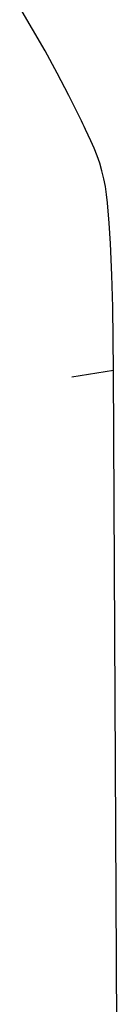
# Model space of a CAD drawing. Units: millimetres. Extents: x -241 to 1507, y 89 to 1061.
# Drawn here: x 1503 to 1506, y 928 to 955 of the extents above; entities that cross this region are included whole.
import ezdxf

# ---------------------------------------------------------------- set-up
doc = ezdxf.new("R2010")
doc.units = ezdxf.units.MM
doc.layers.add('TFR-TRI', color=7, linetype='CONTINUOUS', true_color=0xffffff)

msp = doc.modelspace()

# ---------------------------------------------------------------- linework, layer by layer
at = {"layer": 'TFR-TRI', "color": 0, "linetype": 'Continuous'}
for p, q in [((1503.797, 954.567), (1503.444, 955.162)), ((1504.139, 953.965), (1503.797, 954.567)), ((1504.471, 953.356), (1504.139, 953.965)), ((1504.792, 952.741), (1504.471, 953.356)), ((1504.948, 952.431), (1504.792, 952.741)), ((1505.102, 952.119), (1504.948, 952.431)), ((1505.14, 952.041), (1505.102, 952.119)), ((1505.178, 951.963), (1505.14, 952.041)), ((1505.215, 951.885), (1505.178, 951.963)), ((1505.253, 951.807), (1505.215, 951.885)), ((1505.327, 951.651), (1505.253, 951.807)), ((1505.4, 951.495), (1505.327, 951.651)), ((1505.489, 951.292), (1505.4, 951.495)), ((1505.569, 951.087), (1505.489, 951.292)), ((1505.64, 950.879), (1505.569, 951.087)), ((1505.702, 950.668), (1505.64, 950.879)), ((1505.755, 950.454), (1505.702, 950.668)), ((1505.798, 950.238), (1505.755, 950.454)), ((1505.832, 950.019), (1505.798, 950.238)), ((1505.857, 949.796), (1505.832, 950.019)), ((1505.902, 949.237), (1505.857, 949.796)), ((1505.938, 948.679), (1505.902, 949.237)), ((1505.978, 947.803), (1505.938, 948.679)), ((1506.002, 946.93), (1505.978, 947.803)), ((1506.015, 946.06), (1506.002, 946.93)), ((1506.021, 945.191), (1506.015, 946.06)), ((1506.021, 945.191), (1504.872, 945.007)), ((1506.152, 919.64), (1506.021, 945.191))]:
    msp.add_line(p, q, dxfattribs=at)

doc.saveas('drawing.dxf')
